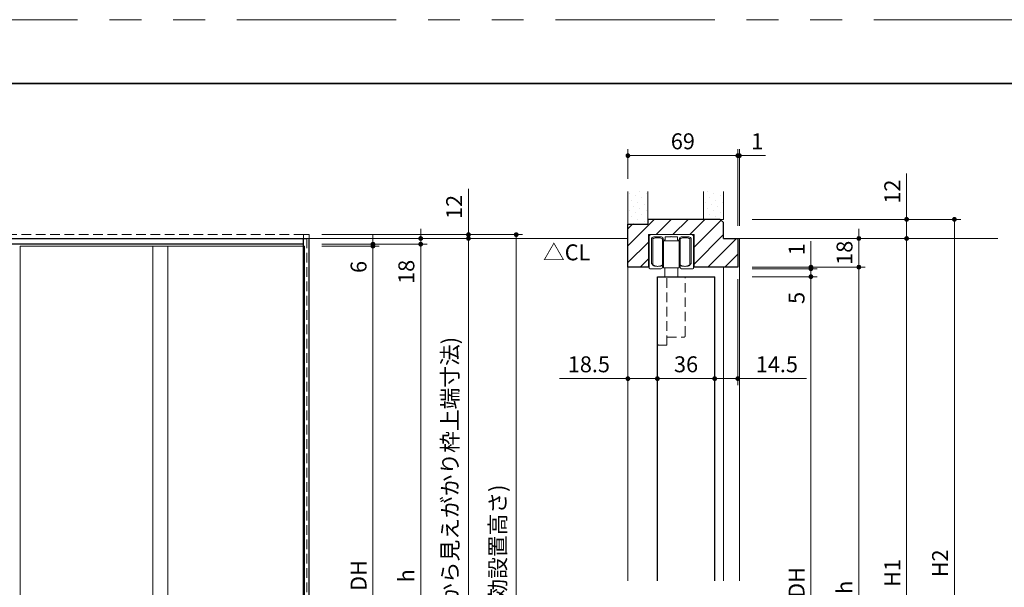
# Model space of a CAD drawing. Extents: x -60839 to -58226, y 2022 to 3236.
# Drawn here: x -60382 to -59763, y 2867 to 3223 of the extents above; entities that cross this region are included whole.
import ezdxf

# ---------------------------------------------------------------- set-up
doc = ezdxf.new("R2010")
doc.units = 0
doc.header["$LTSCALE"] = 80
doc.header["$MEASUREMENT"] = 0
doc.linetypes.add('HIDDEN', pattern=[0.375, 0.25, -0.125])
doc.linetypes.add('PHANTOM', pattern=[2.5, 1.25, -0.25, 0.25, -0.25, 0.25, -0.25])
doc.layers.get('0').update_dxf_attribs({"linetype": 'CONTINUOUS'})
doc.layers.get('DEFPOINTS').update_dxf_attribs({"linetype": 'CONTINUOUS'})
for name, color, linetype, lineweight in [('ハッチング', 6, 'CONTINUOUS', 9), ('図面枠', 7, 'CONTINUOUS', 35), ('寸法線', 3, 'CONTINUOUS', 13), ('点線(水)', 4, 'HIDDEN', 9), ('線(水)', 4, 'CONTINUOUS', 9), ('線(白)', 7, 'CONTINUOUS', 30), ('線(黄)', 2, 'CONTINUOUS', 15)]:
    doc.layers.add(name, color=color, linetype=linetype, lineweight=lineweight)
doc.layers.add('陰線', color=4, linetype='PHANTOM', lineweight=9, plot=False)
doc.styles.add('sanwa1', font='romans.shx', dxfattribs={"height": 10, "bigfont": 'extfont2.shx'})
doc.dimstyles.new('sanwa1', dxfattribs={"dimscale": 0.05, "dimtxt": 10, "dimasz": 45, "dimexe": 20, "dimexo": 20, "dimgap": 30, "dimtad": 1, "dimdsep": 46, "dimtxsty": 'sanwa1', "dimblk1": 'DOT', "dimblk2": 'DOT', "dimsah": 1, "dimcen": 0.15, "dimclrd": 256, "dimclre": 256, "dimclrt": 256, "dimadec": 0, "dimazin": 0, "dimtfac": 1, "dimtix": 1, "dimtmove": 0, "dimatfit": 0, "dimldrblk": 'DOT', "dimfxl": 1, "dimtolj": 1, "dimtzin": 0, "dimlwd": 13, "dimlwe": 13, "dimarcsym": 1})
pattern_1 = [(45, (0, 35), (-1.32582521, 3.97747564), [0, -3.75])]

# ---------------------------------------------------------------- blocks, each defined once
blk = doc.blocks.new('_DOT')
at = {"color": 0, "linetype": 'ByBlock'}
blk.add_line((-0.5, 0), (-1, 0), dxfattribs=at)
at = {"color": 0, "linetype": 'ByBlock', "const_width": 0.5}
blk.add_lwpolyline([(-0.25, 0, 1), (0.25, 0, 1)], format="xyb", close=True, dxfattribs=at)
blk = doc.blocks.new('*D78')
at = {"layer": 'DEFPOINTS', "color": 0, "ltscale": 3, "transparency": 16777216}
for p in [(-60199.83, 3080.7), (-60199.83, 2667.9), (-60159.83, 2667.9)]:
    blk.add_point(p, dxfattribs=at)
at = {"layer": '寸法線', "ltscale": 3, "transparency": 16777216}
for p, q in [((-60191.83, 3080.7), (-60155.83, 3080.7)), ((-60159.83, 3077.7), (-60159.83, 2670.9)), ((-60191.83, 2667.9), (-60155.83, 2667.9))]:
    blk.add_line(p, q, dxfattribs=at)
at = {"layer": '寸法線', "ltscale": 3, "transparency": 16777216, "xscale": 3, "yscale": 3, "zscale": 3}
for p, rotation in [((-60159.83, 3080.7), 90), ((-60159.83, 2667.9), 270)]:
    blk.add_blockref('_DOT', p, dxfattribs=dict(at, rotation=rotation))
at = {"layer": '寸法線', "ltscale": 3, "transparency": 16777216, "insert": (-60168.83, 2873.9), "char_height": 10, "attachment_point": 5, "rotation": 90, "style": 'sanwa1'}
blk.add_mtext('\\A1;DH', dxfattribs=at)
blk = doc.blocks.new('*D79')
at = {"layer": 'DEFPOINTS', "color": 0, "ltscale": 3, "transparency": 16777216}
for p in [(-59929.72, 3067.5), (-59929.72, 2665.5), (-59854.72, 2665.5)]:
    blk.add_point(p, dxfattribs=at)
at = {"layer": '寸法線', "ltscale": 3, "transparency": 16777216}
for p, q in [((-59921.72, 3067.5), (-59850.72, 3067.5)), ((-59854.72, 3064.5), (-59854.72, 2668.5)), ((-59921.72, 2665.5), (-59850.72, 2665.5))]:
    blk.add_line(p, q, dxfattribs=at)
at = {"layer": '寸法線', "ltscale": 3, "transparency": 16777216, "xscale": 3, "yscale": 3, "zscale": 3}
for p, rotation in [((-59854.72, 3067.5), 90), ((-59854.72, 2665.5), 270)]:
    blk.add_blockref('_DOT', p, dxfattribs=dict(at, rotation=rotation))
at = {"layer": '寸法線', "ltscale": 3, "transparency": 16777216, "insert": (-59863.72, 2866.5), "char_height": 10, "attachment_point": 5, "rotation": 90, "style": 'sanwa1'}
blk.add_mtext('\\A1;h', dxfattribs=at)
blk = doc.blocks.new('*D80')
at = {"layer": 'DEFPOINTS', "color": 0, "ltscale": 3, "transparency": 16777216}
for p in [(-59929.72, 3061.5), (-59929.72, 2677.5), (-59884.82, 2677.5)]:
    blk.add_point(p, dxfattribs=at)
at = {"layer": '寸法線', "ltscale": 3, "transparency": 16777216}
for p, q in [((-59921.72, 3061.5), (-59880.82, 3061.5)), ((-59884.82, 3058.5), (-59884.82, 2680.5)), ((-59921.72, 2677.5), (-59880.82, 2677.5))]:
    blk.add_line(p, q, dxfattribs=at)
at = {"layer": '寸法線', "ltscale": 3, "transparency": 16777216, "xscale": 3, "yscale": 3, "zscale": 3}
for p, rotation in [((-59884.82, 3061.5), 90), ((-59884.82, 2677.5), 270)]:
    blk.add_blockref('_DOT', p, dxfattribs=dict(at, rotation=rotation))
at = {"layer": '寸法線', "ltscale": 3, "transparency": 16777216, "insert": (-59893.82, 2869.5), "char_height": 10, "attachment_point": 5, "rotation": 90, "style": 'sanwa1'}
blk.add_mtext('\\A1;{\\C3;DH}', dxfattribs=at)
blk = doc.blocks.new('*D81')
at = {"layer": 'DEFPOINTS', "color": 0, "ltscale": 3, "transparency": 16777216}
for p in [(-59999.72, 3067.5), (-59981.22, 3061.5), (-59981.22, 2997.5)]:
    blk.add_point(p, dxfattribs=at)
at = {"layer": '寸法線', "ltscale": 3, "transparency": 16777216}
for p, q in [((-59999.72, 3059.5), (-59999.72, 2993.5)), ((-59981.22, 3053.5), (-59981.22, 2993.5)), ((-60002.72, 2997.5), (-60042.77, 2997.5)), ((-59981.22, 2997.5), (-59999.72, 2997.5)), ((-59978.22, 2997.5), (-59975.22, 2997.5))]:
    blk.add_line(p, q, dxfattribs=at)
at = {"layer": '寸法線', "ltscale": 3, "transparency": 16777216, "xscale": 3, "yscale": 3, "zscale": 3}
blk.add_blockref('_DOT', (-59999.72, 2997.5), dxfattribs=at)
at = {"layer": '寸法線', "ltscale": 3, "transparency": 16777216, "xscale": 3, "yscale": 3, "zscale": 3, "rotation": 180}
blk.add_blockref('_DOT', (-59981.22, 2997.5), dxfattribs=at)
at = {"layer": '寸法線', "ltscale": 3, "transparency": 16777216, "insert": (-60024.24, 3006.5), "char_height": 10, "attachment_point": 5, "style": 'sanwa1'}
blk.add_mtext('\\A1;18.5', dxfattribs=at)
blk = doc.blocks.new('*D82')
at = {"layer": 'DEFPOINTS', "color": 0, "ltscale": 3, "transparency": 16777216}
for p in [(-59981.22, 3061.5), (-59945.22, 3061.5), (-59945.22, 2997.5)]:
    blk.add_point(p, dxfattribs=at)
at = {"layer": '寸法線', "ltscale": 3, "transparency": 16777216}
for p, q in [((-59981.22, 3053.5), (-59981.22, 2993.5)), ((-59945.22, 3053.5), (-59945.22, 2993.5)), ((-59978.22, 2997.5), (-59948.22, 2997.5))]:
    blk.add_line(p, q, dxfattribs=at)
at = {"layer": '寸法線', "ltscale": 3, "transparency": 16777216, "xscale": 3, "yscale": 3, "zscale": 3, "rotation": 180}
blk.add_blockref('_DOT', (-59981.22, 2997.5), dxfattribs=at)
at = {"layer": '寸法線', "ltscale": 3, "transparency": 16777216, "xscale": 3, "yscale": 3, "zscale": 3}
blk.add_blockref('_DOT', (-59945.22, 2997.5), dxfattribs=at)
at = {"layer": '寸法線', "ltscale": 3, "transparency": 16777216, "insert": (-59963.22, 3006.5), "char_height": 10, "attachment_point": 5, "style": 'sanwa1'}
blk.add_mtext('\\A1;36', dxfattribs=at)
blk = doc.blocks.new('*D83')
at = {"layer": 'DEFPOINTS', "color": 0, "ltscale": 3, "transparency": 16777216}
for p in [(-59930.72, 3068), (-59945.22, 3061.5), (-59930.72, 2997.5)]:
    blk.add_point(p, dxfattribs=at)
at = {"layer": '寸法線', "ltscale": 3, "transparency": 16777216}
for p, q in [((-59930.72, 3060), (-59930.72, 2993.5)), ((-59945.22, 3053.5), (-59945.22, 2993.5)), ((-59948.22, 2997.5), (-59951.22, 2997.5)), ((-59945.22, 2997.5), (-59930.72, 2997.5)), ((-59927.72, 2997.5), (-59887.67, 2997.5))]:
    blk.add_line(p, q, dxfattribs=at)
at = {"layer": '寸法線', "ltscale": 3, "transparency": 16777216, "xscale": 3, "yscale": 3, "zscale": 3}
blk.add_blockref('_DOT', (-59945.22, 2997.5), dxfattribs=at)
at = {"layer": '寸法線', "ltscale": 3, "transparency": 16777216, "xscale": 3, "yscale": 3, "zscale": 3, "rotation": 180}
blk.add_blockref('_DOT', (-59930.72, 2997.5), dxfattribs=at)
at = {"layer": '寸法線', "ltscale": 3, "transparency": 16777216, "insert": (-59906.2, 3006.5), "char_height": 10, "attachment_point": 5, "style": 'sanwa1'}
blk.add_mtext('\\A1;14.5', dxfattribs=at)
blk = doc.blocks.new('*D86')
at = {"layer": 'DEFPOINTS', "color": 0, "ltscale": 3, "transparency": 16777216}
for p in [(-60199.83, 3081.9), (-60199.03, 2665.5), (-60129.83, 2665.5)]:
    blk.add_point(p, dxfattribs=at)
at = {"layer": '寸法線', "ltscale": 3, "transparency": 16777216}
for p, q in [((-60191.83, 3081.9), (-60125.83, 3081.9)), ((-60129.83, 3078.9), (-60129.83, 2668.5)), ((-60191.03, 2665.5), (-60125.83, 2665.5))]:
    blk.add_line(p, q, dxfattribs=at)
at = {"layer": '寸法線', "ltscale": 3, "transparency": 16777216, "xscale": 3, "yscale": 3, "zscale": 3}
for p, rotation in [((-60129.83, 3081.9), 90), ((-60129.83, 2665.5), 270)]:
    blk.add_blockref('_DOT', p, dxfattribs=dict(at, rotation=rotation))
at = {"layer": '寸法線', "ltscale": 3, "transparency": 16777216, "insert": (-60138.83, 2873.7), "char_height": 10, "attachment_point": 5, "rotation": 90, "style": 'sanwa1'}
blk.add_mtext('\\A1;{\\C3;h}', dxfattribs=at)
blk = doc.blocks.new('*D87')
at = {"layer": 'DEFPOINTS', "color": 0, "ltscale": 3, "transparency": 16777216}
for p in [(-60199.83, 3081.9), (-60199.83, 3080.7), (-60159.83, 3081.9)]:
    blk.add_point(p, dxfattribs=at)
at = {"layer": '寸法線', "ltscale": 3, "transparency": 16777216}
for p, q in [((-60159.83, 3084.9), (-60159.83, 3087.9)), ((-60191.83, 3081.9), (-60155.83, 3081.9)), ((-60191.83, 3080.7), (-60155.83, 3080.7)), ((-60159.83, 3081.9), (-60159.83, 3080.7)), ((-60159.83, 3077.7), (-60159.83, 3060.51))]:
    blk.add_line(p, q, dxfattribs=at)
at = {"layer": '寸法線', "ltscale": 3, "transparency": 16777216, "xscale": 3, "yscale": 3, "zscale": 3}
for p, rotation in [((-60159.83, 3081.9), 270), ((-60159.83, 3080.7), 90)]:
    blk.add_blockref('_DOT', p, dxfattribs=dict(at, rotation=rotation))
at = {"layer": '寸法線', "ltscale": 3, "transparency": 16777216, "insert": (-60168.83, 3067.6), "char_height": 10, "attachment_point": 5, "rotation": 90, "style": 'sanwa1'}
blk.add_mtext('\\A1;6', dxfattribs=at)
blk = doc.blocks.new('*D89')
at = {"layer": 'DEFPOINTS', "color": 0, "ltscale": 3, "transparency": 16777216}
for p in [(-59929.72, 3067.5), (-59929.72, 3066.5), (-59884.82, 3066.5)]:
    blk.add_point(p, dxfattribs=at)
at = {"layer": '寸法線', "ltscale": 3, "transparency": 16777216}
for p, q in [((-59884.82, 3070.5), (-59884.82, 3083.88)), ((-59921.72, 3067.5), (-59880.82, 3067.5)), ((-59921.72, 3066.5), (-59880.82, 3066.5)), ((-59884.82, 3066.5), (-59884.82, 3067.5)), ((-59884.82, 3063.5), (-59884.82, 3060.5))]:
    blk.add_line(p, q, dxfattribs=at)
at = {"layer": '寸法線', "ltscale": 3, "transparency": 16777216, "xscale": 3, "yscale": 3, "zscale": 3}
for p, rotation in [((-59884.82, 3067.5), 270), ((-59884.82, 3066.5), 90)]:
    blk.add_blockref('_DOT', p, dxfattribs=dict(at, rotation=rotation))
at = {"layer": '寸法線', "ltscale": 3, "transparency": 16777216, "insert": (-59893.82, 3078.69), "char_height": 10, "attachment_point": 5, "rotation": 90, "style": 'sanwa1'}
blk.add_mtext('\\A1;1', dxfattribs=at)
blk = doc.blocks.new('*D90')
at = {"layer": 'DEFPOINTS', "color": 0, "ltscale": 3, "transparency": 16777216}
for p in [(-59929.72, 3066.5), (-59929.72, 3061.5), (-59884.82, 3061.5)]:
    blk.add_point(p, dxfattribs=at)
at = {"layer": '寸法線', "ltscale": 3, "transparency": 16777216}
for p, q in [((-59921.72, 3066.5), (-59880.82, 3066.5)), ((-59884.82, 3069.5), (-59884.82, 3072.5)), ((-59884.82, 3066.5), (-59884.82, 3061.5)), ((-59921.72, 3061.5), (-59880.82, 3061.5)), ((-59884.82, 3058.5), (-59884.82, 3040.83))]:
    blk.add_line(p, q, dxfattribs=at)
at = {"layer": '寸法線', "ltscale": 3, "transparency": 16777216, "xscale": 3, "yscale": 3, "zscale": 3}
for p, rotation in [((-59884.82, 3066.5), 270), ((-59884.82, 3061.5), 90)]:
    blk.add_blockref('_DOT', p, dxfattribs=dict(at, rotation=rotation))
at = {"layer": '寸法線', "ltscale": 3, "transparency": 16777216, "insert": (-59893.82, 3048.17), "char_height": 10, "attachment_point": 5, "rotation": 90, "style": 'sanwa1'}
blk.add_mtext('\\A1;5', dxfattribs=at)
blk = doc.blocks.new('*D101')
at = {"layer": 'DEFPOINTS', "color": 0, "ltscale": 3, "transparency": 16777216}
for p in [(-60199.83, 3085.5), (-60129.83, 3085.5), (-60199.83, 3081.9)]:
    blk.add_point(p, dxfattribs=at)
at = {"layer": '寸法線', "ltscale": 3, "transparency": 16777216}
for p, q in [((-60129.83, 3088.5), (-60129.83, 3091.5)), ((-60191.83, 3085.5), (-60125.83, 3085.5)), ((-60129.83, 3085.5), (-60129.83, 3081.9)), ((-60191.83, 3081.9), (-60125.83, 3081.9)), ((-60129.83, 3078.9), (-60129.83, 3053.14))]:
    blk.add_line(p, q, dxfattribs=at)
at = {"layer": '寸法線', "ltscale": 3, "transparency": 16777216, "xscale": 3, "yscale": 3, "zscale": 3}
for p, rotation in [((-60129.83, 3085.5), 270), ((-60129.83, 3081.9), 90)]:
    blk.add_blockref('_DOT', p, dxfattribs=dict(at, rotation=rotation))
at = {"layer": '寸法線', "ltscale": 3, "transparency": 16777216, "insert": (-60138.83, 3064.52), "char_height": 10, "attachment_point": 5, "rotation": 90, "style": 'sanwa1'}
blk.add_mtext('\\A1;18', dxfattribs=at)
blk = doc.blocks.new('*D102')
at = {"layer": 'DEFPOINTS', "color": 0, "ltscale": 3, "transparency": 16777216}
for p in [(-59929.72, 3085.5), (-59929.72, 3067.5), (-59854.72, 3067.5)]:
    blk.add_point(p, dxfattribs=at)
at = {"layer": '寸法線', "ltscale": 3, "transparency": 16777216}
for p, q in [((-59854.72, 3088.5), (-59854.72, 3091.5)), ((-59921.72, 3085.5), (-59850.72, 3085.5)), ((-59854.72, 3085.5), (-59854.72, 3067.5)), ((-59921.72, 3067.5), (-59850.72, 3067.5)), ((-59854.72, 3064.5), (-59854.72, 3061.5))]:
    blk.add_line(p, q, dxfattribs=at)
at = {"layer": '寸法線', "ltscale": 3, "transparency": 16777216, "xscale": 3, "yscale": 3, "zscale": 3}
for p, rotation in [((-59854.72, 3085.5), 270), ((-59854.72, 3067.5), 90)]:
    blk.add_blockref('_DOT', p, dxfattribs=dict(at, rotation=rotation))
at = {"layer": '寸法線', "ltscale": 3, "transparency": 16777216, "insert": (-59863.72, 3076.5), "char_height": 10, "attachment_point": 5, "rotation": 90, "style": 'sanwa1'}
blk.add_mtext('\\A1;18', dxfattribs=at)
blk = doc.blocks.new('*D103')
at = {"layer": 'DEFPOINTS', "color": 0, "ltscale": 3, "transparency": 16777216}
for p in [(-59999.72, 3137.5), (-59999.72, 3114.9), (-59930.72, 3085.5)]:
    blk.add_point(p, dxfattribs=at)
at = {"layer": '寸法線', "ltscale": 3, "transparency": 16777216}
for p, q in [((-59999.72, 3122.9), (-59999.72, 3141.5)), ((-59930.72, 3093.5), (-59930.72, 3141.5)), ((-59933.72, 3137.5), (-59996.72, 3137.5))]:
    blk.add_line(p, q, dxfattribs=at)
at = {"layer": '寸法線', "ltscale": 3, "transparency": 16777216, "xscale": 3, "yscale": 3, "zscale": 3, "rotation": 180}
blk.add_blockref('_DOT', (-59999.72, 3137.5), dxfattribs=at)
at = {"layer": '寸法線', "ltscale": 3, "transparency": 16777216, "xscale": 3, "yscale": 3, "zscale": 3}
blk.add_blockref('_DOT', (-59930.72, 3137.5), dxfattribs=at)
at = {"layer": '寸法線', "ltscale": 3, "transparency": 16777216, "insert": (-59965.22, 3146.5), "char_height": 10, "attachment_point": 5, "style": 'sanwa1'}
blk.add_mtext('\\A1;69', dxfattribs=at)
blk = doc.blocks.new('*D104')
at = {"layer": 'DEFPOINTS', "color": 0, "ltscale": 3, "transparency": 16777216}
for p in [(-59930.72, 3137.5), (-59930.72, 3085.5), (-59929.72, 3085.5)]:
    blk.add_point(p, dxfattribs=at)
at = {"layer": '寸法線', "ltscale": 3, "transparency": 16777216}
for p, q in [((-59930.72, 3093.5), (-59930.72, 3141.5)), ((-59929.72, 3093.5), (-59929.72, 3141.5)), ((-59933.72, 3137.5), (-59936.72, 3137.5)), ((-59930.72, 3137.5), (-59929.72, 3137.5)), ((-59926.72, 3137.5), (-59913.34, 3137.5))]:
    blk.add_line(p, q, dxfattribs=at)
at = {"layer": '寸法線', "ltscale": 3, "transparency": 16777216, "xscale": 3, "yscale": 3, "zscale": 3}
blk.add_blockref('_DOT', (-59930.72, 3137.5), dxfattribs=at)
at = {"layer": '寸法線', "ltscale": 3, "transparency": 16777216, "xscale": 3, "yscale": 3, "zscale": 3, "rotation": 180}
blk.add_blockref('_DOT', (-59929.72, 3137.5), dxfattribs=at)
at = {"layer": '寸法線', "ltscale": 3, "transparency": 16777216, "insert": (-59918.53, 3146.5), "char_height": 10, "attachment_point": 5, "style": 'sanwa1'}
blk.add_mtext('\\A1;1', dxfattribs=at)
blk = doc.blocks.new('*D109')
at = {"layer": 'DEFPOINTS', "color": 0, "ltscale": 3, "transparency": 16777216}
for p in [(-60199.83, 3085.5), (-60199.03, 2665.5), (-60099.83, 2665.5)]:
    blk.add_point(p, dxfattribs=at)
at = {"layer": '寸法線', "ltscale": 3, "transparency": 16777216}
for p, q in [((-60191.83, 3085.5), (-60095.83, 3085.5)), ((-60099.83, 3082.5), (-60099.83, 2668.5)), ((-60191.03, 2665.5), (-60095.83, 2665.5))]:
    blk.add_line(p, q, dxfattribs=at)
at = {"layer": '寸法線', "ltscale": 3, "transparency": 16777216, "xscale": 3, "yscale": 3, "zscale": 3}
for p, rotation in [((-60099.83, 3085.5), 90), ((-60099.83, 2665.5), 270)]:
    blk.add_blockref('_DOT', p, dxfattribs=dict(at, rotation=rotation))
at = {"layer": '寸法線', "ltscale": 3, "transparency": 16777216, "insert": (-60111.44, 2875.5), "char_height": 10, "attachment_point": 5, "rotation": 90, "style": 'sanwa1'}
blk.add_mtext('\\A1;H1(FL(フロアライン)から見えがかり枠上端寸法)', dxfattribs=at)
blk = doc.blocks.new('*D110')
at = {"layer": 'DEFPOINTS', "color": 0, "ltscale": 3, "transparency": 16777216}
for p in [(-60199.83, 3087.9), (-60199.83, 3085.5), (-60099.83, 3087.9)]:
    blk.add_point(p, dxfattribs=at)
at = {"layer": '寸法線', "ltscale": 3, "transparency": 16777216}
for p, q in [((-60099.83, 3090.9), (-60099.83, 3116.66)), ((-60191.83, 3087.9), (-60095.83, 3087.9)), ((-60191.83, 3085.5), (-60095.83, 3085.5)), ((-60099.83, 3085.5), (-60099.83, 3087.9)), ((-60099.83, 3082.5), (-60099.83, 3079.5))]:
    blk.add_line(p, q, dxfattribs=at)
at = {"layer": '寸法線', "ltscale": 3, "transparency": 16777216, "xscale": 3, "yscale": 3, "zscale": 3}
for p, rotation in [((-60099.83, 3087.9), 270), ((-60099.83, 3085.5), 90)]:
    blk.add_blockref('_DOT', p, dxfattribs=dict(at, rotation=rotation))
at = {"layer": '寸法線', "ltscale": 3, "transparency": 16777216, "insert": (-60108.83, 3105.28), "char_height": 10, "attachment_point": 5, "rotation": 90, "style": 'sanwa1'}
blk.add_mtext('\\A1;12', dxfattribs=at)
blk = doc.blocks.new('*D111')
at = {"layer": 'DEFPOINTS', "color": 0, "ltscale": 3, "transparency": 16777216}
for p in [(-60199.83, 3087.9), (-60199.83, 2665.5), (-60069.83, 2665.5)]:
    blk.add_point(p, dxfattribs=at)
at = {"layer": '寸法線', "ltscale": 3, "transparency": 16777216}
for p, q in [((-60191.83, 3087.9), (-60065.83, 3087.9)), ((-60069.83, 3084.9), (-60069.83, 2668.5)), ((-60191.83, 2665.5), (-60065.83, 2665.5))]:
    blk.add_line(p, q, dxfattribs=at)
at = {"layer": '寸法線', "ltscale": 3, "transparency": 16777216, "xscale": 3, "yscale": 3, "zscale": 3}
for p, rotation in [((-60069.83, 3087.9), 90), ((-60069.83, 2665.5), 270)]:
    blk.add_blockref('_DOT', p, dxfattribs=dict(at, rotation=rotation))
at = {"layer": '寸法線', "ltscale": 3, "transparency": 16777216, "insert": (-60081.44, 2876.7), "char_height": 10, "attachment_point": 5, "rotation": 90, "style": 'sanwa1'}
blk.add_mtext('\\A1;H2(有効設置高さ)', dxfattribs=at)
blk = doc.blocks.new('*D112')
at = {"layer": 'DEFPOINTS', "color": 0, "ltscale": 3, "transparency": 16777216}
for p in [(-59929.72, 3085.5), (-59929.72, 2665.5), (-59824.72, 2665.5)]:
    blk.add_point(p, dxfattribs=at)
at = {"layer": '寸法線', "ltscale": 3, "transparency": 16777216}
for p, q in [((-59921.72, 3085.5), (-59820.72, 3085.5)), ((-59824.72, 3082.5), (-59824.72, 2668.5)), ((-59921.72, 2665.5), (-59820.72, 2665.5))]:
    blk.add_line(p, q, dxfattribs=at)
at = {"layer": '寸法線', "ltscale": 3, "transparency": 16777216, "xscale": 3, "yscale": 3, "zscale": 3}
for p, rotation in [((-59824.72, 3085.5), 90), ((-59824.72, 2665.5), 270)]:
    blk.add_blockref('_DOT', p, dxfattribs=dict(at, rotation=rotation))
at = {"layer": '寸法線', "ltscale": 3, "transparency": 16777216, "insert": (-59833.72, 2875.5), "char_height": 10, "attachment_point": 5, "rotation": 90, "style": 'sanwa1'}
blk.add_mtext('\\A1;H1', dxfattribs=at)
blk = doc.blocks.new('*D113')
at = {"layer": 'DEFPOINTS', "color": 0, "ltscale": 3, "transparency": 16777216}
for p in [(-59929.72, 3097.5), (-59929.72, 3085.5), (-59824.72, 3085.5)]:
    blk.add_point(p, dxfattribs=at)
at = {"layer": '寸法線', "ltscale": 3, "transparency": 16777216}
for p, q in [((-59824.72, 3100.5), (-59824.72, 3126.26)), ((-59921.72, 3097.5), (-59820.72, 3097.5)), ((-59824.72, 3085.5), (-59824.72, 3097.5)), ((-59921.72, 3085.5), (-59820.72, 3085.5)), ((-59824.72, 3082.5), (-59824.72, 3079.5))]:
    blk.add_line(p, q, dxfattribs=at)
at = {"layer": '寸法線', "ltscale": 3, "transparency": 16777216, "xscale": 3, "yscale": 3, "zscale": 3}
for p, rotation in [((-59824.72, 3097.5), 270), ((-59824.72, 3085.5), 90)]:
    blk.add_blockref('_DOT', p, dxfattribs=dict(at, rotation=rotation))
at = {"layer": '寸法線', "ltscale": 3, "transparency": 16777216, "insert": (-59833.72, 3114.88), "char_height": 10, "attachment_point": 5, "rotation": 90, "style": 'sanwa1'}
blk.add_mtext('\\A1;12', dxfattribs=at)
blk = doc.blocks.new('*D114')
at = {"layer": 'DEFPOINTS', "color": 0, "ltscale": 3, "transparency": 16777216}
for p in [(-59929.72, 3097.5), (-59794.72, 3097.5), (-59929.72, 2665.5)]:
    blk.add_point(p, dxfattribs=at)
at = {"layer": '寸法線', "ltscale": 3, "transparency": 16777216}
for p, q in [((-59921.72, 3097.5), (-59790.72, 3097.5)), ((-59794.72, 2668.5), (-59794.72, 3094.5)), ((-59921.72, 2665.5), (-59790.72, 2665.5))]:
    blk.add_line(p, q, dxfattribs=at)
at = {"layer": '寸法線', "ltscale": 3, "transparency": 16777216, "xscale": 3, "yscale": 3, "zscale": 3}
for p, rotation in [((-59794.72, 3097.5), 90), ((-59794.72, 2665.5), 270)]:
    blk.add_blockref('_DOT', p, dxfattribs=dict(at, rotation=rotation))
at = {"layer": '寸法線', "ltscale": 3, "transparency": 16777216, "insert": (-59803.72, 2881.5), "char_height": 10, "attachment_point": 5, "rotation": 90, "style": 'sanwa1'}
blk.add_mtext('\\A1;H2', dxfattribs=at)

msp = doc.modelspace()

# ---------------------------------------------------------------- hatches: boundary and pattern name
at = {"layer": 'ハッチング'}
h = msp.add_hatch(dxfattribs=at)
h.set_pattern_fill('DOTS', color=256, scale=60, angle=45, style=0)
h.set_pattern_definition(pattern_1)
h.paths.add_polyline_path([(-59987.2201, 3114.9), (-59999.7201, 3114.9), (-59999.7201, 3094.5), (-59987.2201, 3094.5), (-59987.2201, 3097.5)])
h = msp.add_hatch(dxfattribs=at)
h.set_pattern_fill('DOTS', color=256, scale=60, angle=45, style=0)
h.set_pattern_definition(pattern_1)
h.paths.add_polyline_path([(-59939.7201, 3114.9), (-59952.2201, 3114.9), (-59952.2201, 3097.5), (-59941.7201, 3097.5), (-59939.7201, 3097.5)])
h = msp.add_hatch(dxfattribs=at)
h.set_pattern_fill('LINE', color=256, scale=60, angle=45, style=0)
h.set_pattern_definition([(45, (0, 35), (-5.3033009, 5.3033009), [])])
h.paths.add_polyline_path([(-59999.7201, 3068, 0.41421356), (-59999.2201, 3067.5), (-59986.7701, 3067.5), (-59986.7701, 3088), (-59958.1701, 3088), (-59958.1701, 3067.5), (-59931.2201, 3067.5, 0.41421356), (-59930.7201, 3068), (-59930.7201, 3085, 0.41421356), (-59931.2201, 3085.5), (-59939.7201, 3085.5), (-59939.7201, 3095.5), (-59941.7201, 3097.5), (-59987.2201, 3097.5), (-59987.2201, 3094.5), (-59999.2201, 3094.5, 0.41421356), (-59999.7201, 3094)])

# ---------------------------------------------------------------- linework, layer by layer
at = {"layer": '図面枠'}
msp.add_line((-59185.2415, 3182.8457), (-60785.2415, 3182.8457), dxfattribs=at)
at = {"layer": '寸法線', "ltscale": 3}
for p, q in [((-59958.1701, 3088), (-59986.7701, 3088)), ((-59986.7701, 3088), (-59986.7701, 3067.5)), ((-59958.1701, 3067.5), (-59958.1701, 3088)), ((-60381.4252, 2667.9), (-60381.4252, 3080.7)), ((-60298.0252, 2667.9), (-60298.0252, 3080.7)), ((-60288.6252, 3080.7), (-60288.6252, 2667.9))]:
    msp.add_line(p, q, dxfattribs=at)
at = {"layer": '点線(水)', "ltscale": 0.3}
for p, q in [((-60203.4252, 3087.9), (-60738.8252, 3087.9)), ((-60203.4252, 3085.5), (-60203.4252, 3087.9)), ((-60203.4252, 3087.9), (-60199.8252, 3087.9)), ((-60201.2252, 3085.5), (-60201.2252, 2663.1)), ((-60199.8252, 3085.5), (-60199.8252, 3087.9)), ((-59981.2201, 3061.5), (-59963.7201, 3061.5)), ((-59981.2201, 3061.5), (-59981.2201, 3019.5)), ((-59975.2201, 3018.5), (-59975.2201, 3061.5)), ((-59963.7201, 3024.5), (-59963.7201, 3061.5)), ((-59975.2201, 3023.5), (-59964.7201, 3023.5)), ((-59980.2201, 3018.5), (-59975.2201, 3018.5))]:
    msp.add_line(p, q, dxfattribs=at)
for centre, start, end in [((-59964.7201, 3024.5), 270, 0), ((-59980.2201, 3019.5), 180, 270)]:
    msp.add_arc(centre, 1, start, end, dxfattribs=at)
at = {"layer": '線(水)', "ltscale": 3}
for p, q in [((-59986.4701, 3086.5), (-59986.4701, 3067)), ((-59959.9701, 3088), (-59984.9701, 3088)), ((-59984.0245, 3085.2563), (-59984.0701, 3085.1)), ((-59984.0701, 3085.1), (-59984.0701, 3085.1)), ((-59984.0701, 3085.1), (-59984.0701, 3068.9)), ((-59983.8891, 3085.4078), (-59984.0245, 3085.2563)), ((-59983.6681, 3085.55), (-59983.8891, 3085.4078)), ((-59983.3682, 3085.6785), (-59983.6681, 3085.55)), ((-59978.5701, 3086.5), (-59983.4701, 3086.5)), ((-59982.9984, 3085.7895), (-59983.3682, 3085.6785)), ((-59982.5701, 3085.8794), (-59982.9984, 3085.7895)), ((-59982.0961, 3085.9457), (-59982.5701, 3085.8794)), ((-59981.591, 3085.9864), (-59982.0961, 3085.9457)), ((-59981.0701, 3086), (-59981.591, 3085.9864)), ((-59980.5491, 3085.9864), (-59981.0701, 3086)), ((-59980.044, 3085.9457), (-59980.5491, 3085.9864)), ((-59979.5701, 3085.8794), (-59980.044, 3085.9457)), ((-59979.1417, 3085.7895), (-59979.5701, 3085.8794)), ((-59978.7719, 3085.6785), (-59979.1417, 3085.7895)), ((-59978.472, 3085.55), (-59978.7719, 3085.6785)), ((-59978.251, 3085.4078), (-59978.472, 3085.55)), ((-59978.1156, 3085.2563), (-59978.251, 3085.4078)), ((-59978.0701, 3085.1), (-59978.1156, 3085.2563)), ((-59978.0701, 3085.1), (-59978.0701, 3085.1)), ((-59978.0701, 3085.1), (-59978.0701, 3068.9)), ((-59977.5701, 3085.5), (-59977.5701, 3084.8)), ((-59976.3701, 3084.8), (-59976.3701, 3086.2)), ((-59972.7701, 3086.5), (-59976.0701, 3086.5)), ((-59972.4701, 3086.8), (-59972.7701, 3086.5)), ((-59972.1701, 3086.5), (-59972.4701, 3086.8)), ((-59968.8701, 3086.5), (-59972.1701, 3086.5)), ((-59968.5701, 3086.2), (-59968.5701, 3084.8)), ((-59967.3701, 3084.8), (-59967.3701, 3085.5)), ((-59966.8245, 3085.2563), (-59966.8701, 3085.1)), ((-59966.8701, 3085.1), (-59966.8701, 3085.1)), ((-59966.8701, 3085.1), (-59966.8701, 3068.9)), ((-59966.6891, 3085.4078), (-59966.8245, 3085.2563)), ((-59966.4681, 3085.55), (-59966.6891, 3085.4078)), ((-59966.1682, 3085.6785), (-59966.4681, 3085.55)), ((-59961.4701, 3086.5), (-59966.3701, 3086.5)), ((-59965.7984, 3085.7895), (-59966.1682, 3085.6785)), ((-59965.3701, 3085.8794), (-59965.7984, 3085.7895)), ((-59964.8961, 3085.9457), (-59965.3701, 3085.8794)), ((-59964.391, 3085.9864), (-59964.8961, 3085.9457)), ((-59963.8701, 3086), (-59964.391, 3085.9864)), ((-59963.3491, 3085.9864), (-59963.8701, 3086)), ((-59962.844, 3085.9457), (-59963.3491, 3085.9864)), ((-59962.3701, 3085.8794), (-59962.844, 3085.9457)), ((-59961.9417, 3085.7895), (-59962.3701, 3085.8794)), ((-59961.5719, 3085.6785), (-59961.9417, 3085.7895)), ((-59961.272, 3085.55), (-59961.5719, 3085.6785)), ((-59961.051, 3085.4078), (-59961.272, 3085.55)), ((-59960.9156, 3085.2563), (-59961.051, 3085.4078)), ((-59960.8701, 3085.1), (-59960.9156, 3085.2563)), ((-59960.8701, 3085.1), (-59960.8701, 3085.1)), ((-59960.8701, 3085.1), (-59960.8701, 3068.9)), ((-59958.4701, 3067), (-59958.4701, 3086.5)), ((-59931.2201, 3085.5), (-59929.7201, 3085.5)), ((-59929.7201, 3085.5), (-59929.7201, 2870.5)), ((-60202.8252, 3080.7), (-60381.4252, 3080.7)), ((-60202.8252, 3080.7), (-60202.8252, 2667.9)), ((-59984.9701, 3069.9784), (-59984.9701, 3085)), ((-59978.0701, 3082), (-59977.4701, 3082)), ((-59967.4701, 3084), (-59977.4701, 3084)), ((-59977.4701, 3084), (-59977.4701, 3067)), ((-59976.6701, 3084.5), (-59977.2701, 3084.5)), ((-59967.6701, 3084.5), (-59968.2701, 3084.5)), ((-59967.4701, 3084), (-59967.4701, 3067)), ((-59966.8701, 3082), (-59967.4701, 3082)), ((-59959.9701, 3085), (-59959.9701, 3069.9784)), ((-59999.7201, 3068), (-59999.7201, 2870.5)), ((-59978.9701, 3066.5), (-59985.9701, 3066.5)), ((-59984.0701, 3068.9), (-59984.0701, 3068.9)), ((-59984.0701, 3068.9), (-59984.0245, 3068.7437)), ((-59984.0245, 3068.7437), (-59983.8891, 3068.5922)), ((-59983.8891, 3068.5922), (-59983.6681, 3068.45)), ((-59983.6681, 3068.45), (-59983.3682, 3068.3215)), ((-59983.3682, 3068.3215), (-59982.9984, 3068.2106)), ((-59982.9984, 3068.2106), (-59982.5701, 3068.1206)), ((-59982.5701, 3068.1206), (-59982.0961, 3068.0543)), ((-59982.0961, 3068.0543), (-59981.591, 3068.0137)), ((-59981.591, 3068.0137), (-59981.0701, 3068)), ((-59981.0701, 3068), (-59980.5491, 3068.0137)), ((-59980.5491, 3068.0137), (-59980.044, 3068.0543)), ((-59980.044, 3068.0543), (-59979.5701, 3068.1206)), ((-59979.5701, 3068.1206), (-59979.1417, 3068.2106)), ((-59979.1417, 3068.2106), (-59978.7719, 3068.3215)), ((-59978.7719, 3068.3215), (-59978.472, 3068.45)), ((-59978.472, 3068.45), (-59978.251, 3068.5922)), ((-59978.251, 3068.5922), (-59978.1156, 3068.7437)), ((-59978.1156, 3068.7437), (-59978.0701, 3068.9)), ((-59978.0701, 3072), (-59977.4701, 3072)), ((-59978.0701, 3068.9), (-59978.0701, 3068.9)), ((-59977.9701, 3068.5), (-59977.9701, 3067.5)), ((-59967.4701, 3067), (-59977.4701, 3067)), ((-59976.4701, 3067), (-59976.4701, 3061.5)), ((-59968.4701, 3067), (-59968.4701, 3061.5)), ((-59966.8701, 3072), (-59967.4701, 3072)), ((-59966.9701, 3067.5), (-59966.9701, 3068.5)), ((-59966.8701, 3068.9), (-59966.8701, 3068.9)), ((-59966.8701, 3068.9), (-59966.8245, 3068.7437)), ((-59966.8245, 3068.7437), (-59966.6891, 3068.5922)), ((-59966.6891, 3068.5922), (-59966.4681, 3068.45)), ((-59966.4681, 3068.45), (-59966.1682, 3068.3215)), ((-59966.1682, 3068.3215), (-59965.7984, 3068.2106)), ((-59958.9701, 3066.5), (-59965.9701, 3066.5)), ((-59965.7984, 3068.2106), (-59965.3701, 3068.1206)), ((-59965.3701, 3068.1206), (-59964.8961, 3068.0543)), ((-59964.8961, 3068.0543), (-59964.391, 3068.0137)), ((-59964.391, 3068.0137), (-59963.8701, 3068)), ((-59963.8701, 3068), (-59963.3491, 3068.0137)), ((-59963.3491, 3068.0137), (-59962.844, 3068.0543)), ((-59962.844, 3068.0543), (-59962.3701, 3068.1206)), ((-59962.3701, 3068.1206), (-59961.9417, 3068.2106)), ((-59961.9417, 3068.2106), (-59961.5719, 3068.3215)), ((-59961.5719, 3068.3215), (-59961.272, 3068.45)), ((-59961.272, 3068.45), (-59961.051, 3068.5922)), ((-59961.051, 3068.5922), (-59960.9156, 3068.7437)), ((-59960.9156, 3068.7437), (-59960.8701, 3068.9)), ((-59960.8701, 3068.9), (-59960.8701, 3068.9)), ((-59939.7201, 3067.5), (-59939.7201, 2870.5))]:
    msp.add_line(p, q, dxfattribs=at)
for centre, radius, start, end in [((-59984.9701, 3086.5), 1.5, 90, 180), ((-59983.4701, 3085), 1.5, 90, 180), ((-59978.5701, 3085.5), 1, 0, 90), ((-59976.0701, 3086.2), 0.3, 90, 180), ((-59968.8701, 3086.2), 0.3, 0, 90), ((-59966.3701, 3085.5), 1, 90, 180), ((-59961.4701, 3085), 1.5, 0, 90), ((-59959.9701, 3086.5), 1.5, 0, 90), ((-59977.2701, 3084.8), 0.3, 180, 270), ((-59976.6701, 3084.8), 0.3, 270, 0), ((-59968.2701, 3084.8), 0.3, 180, 270), ((-59967.6701, 3084.8), 0.3, 270, 0), ((-59985.9701, 3067), 0.5, 180, 270), ((-59984.6701, 3069.9784), 0.3, 180, 220.010958), ((-59981.0701, 3073), 5, 220.008043, 301.890597), ((-59978.9701, 3067.5), 1, 270, 0), ((-59978.2701, 3068.5), 0.3, 0, 121.894035), ((-59966.6701, 3068.5), 0.3, 58.105965, 180), ((-59965.9701, 3067.5), 1, 180, 270), ((-59963.8701, 3073), 5, 238.109403, 319.991957), ((-59960.2701, 3069.9784), 0.3, 319.989042, 0), ((-59958.9701, 3067), 0.5, 270, 0)]:
    msp.add_arc(centre, radius, start, end, dxfattribs=at)
at = {"layer": '線(白)', "ltscale": 3}
for p, q in [((-59941.7201, 3097.5), (-59987.2201, 3097.5)), ((-59987.2201, 3097.5), (-59987.2201, 3094.5)), ((-59941.7201, 3097.5), (-59939.7201, 3095.5)), ((-59999.7201, 3067.5), (-59999.7201, 3094.5)), ((-59999.7201, 3094.5), (-59987.2201, 3094.5)), ((-59999.2201, 3094.5), (-59987.2201, 3094.5)), ((-59939.7201, 3085.5), (-59939.7201, 3095.5)), ((-60203.4252, 2665.5), (-60203.4252, 3085.5)), ((-60199.8252, 2665.5), (-60199.8252, 3085.5)), ((-59939.7201, 3085.5), (-59930.7201, 3085.5)), ((-59930.7201, 3085.5), (-59930.7201, 3067.5)), ((-60203.4252, 3081.9), (-60738.8252, 3081.9)), ((-59986.7701, 3067.5), (-59999.7201, 3067.5)), ((-59930.7201, 3067.5), (-59958.1701, 3067.5)), ((-59981.2201, 3061.5), (-59945.2201, 3061.5)), ((-59981.2201, 2870.5), (-59981.2201, 3061.5)), ((-59945.2201, 2870.5), (-59945.2201, 3061.5))]:
    msp.add_line(p, q, dxfattribs=at)
at = {"layer": '線(白)'}
msp.add_line((-60741.0252, 3085.5), (-60201.2252, 3085.5), dxfattribs=at)
at = {"layer": '線(黄)', "ltscale": 3}
for p, q in [((-59999.7201, 3094.5), (-59999.7201, 3114.9)), ((-59987.2201, 3097.5), (-59987.2201, 3114.9)), ((-59952.2201, 3097.5), (-59952.2201, 3114.9)), ((-59939.7201, 3097.5), (-59939.7201, 3114.9)), ((-59941.7201, 3097.5), (-59939.7201, 3097.5)), ((-60768.1916, 3085.5), (-59999.7201, 3085.5)), ((-59929.7201, 3085.5), (-59767.4929, 3085.5))]:
    msp.add_line(p, q, dxfattribs=at)
at = {"layer": '陰線'}
msp.add_line((-59145.2415, 3222.8457), (-60825.2415, 3222.8457), dxfattribs=at)

# ---------------------------------------------------------------- texts
at = {"layer": '線(黄)', "ltscale": 3, "style": 'sanwa1'}
msp.add_text('△CL', height=10, dxfattribs=at).set_placement((-60053.0234, 3071.7827))

# ---------------------------------------------------------------- dimensions: what is measured, and where the dimension line sits
at = {"layer": '寸法線', "ltscale": 3}
for base, p1, p2, override, picture, middle in [((-59999.7201, 3137.5), (-59930.7201, 3085.5), (-59999.7201, 3114.9), {"dimscale": 1, "dimtxt": 8, "dimasz": 3, "dimexe": 4, "dimexo": 8, "dimgap": 4, "dimlwd": 65535, "dimlwe": 65535}, '*D103', (-59965.2201, 3146.5)), ((-59930.7201, 3137.5), (-59929.7201, 3085.5), (-59930.7201, 3085.5), {"dimscale": 1, "dimtxt": 8, "dimasz": 3, "dimexe": 4, "dimexo": 8, "dimgap": 4, "dimjust": 1, "dimtix": 0, "dimlwd": 65535, "dimlwe": 65535}, '*D104', (-59918.5296, 3146.5)), ((-59981.2201, 2997.5), (-59999.7201, 3067.5), (-59981.2201, 3061.5), {"dimscale": 1, "dimtxt": 8, "dimasz": 3, "dimexe": 4, "dimexo": 8, "dimgap": 4, "dimjust": 1, "dimtix": 0, "dimlwd": 65535, "dimlwe": 65535}, '*D81', (-60024.2439, 3006.5)), ((-59930.7201, 2997.5), (-59945.2201, 3061.5), (-59930.7201, 3068), {"dimscale": 1, "dimtxt": 8, "dimasz": 3, "dimexe": 4, "dimexo": 8, "dimgap": 4, "dimtix": 0, "dimlwd": 65535, "dimlwe": 65535}, '*D83', (-59906.1963, 3006.5)), ((-59945.2201, 2997.5), (-59981.2201, 3061.5), (-59945.2201, 3061.5), {"dimscale": 1, "dimtxt": 8, "dimasz": 3, "dimexe": 4, "dimexo": 8, "dimgap": 4, "dimtmove": 1, "dimlwd": 65535, "dimlwe": 65535}, '*D82', (-59963.2201, 3006.5))]:
    dim = msp.add_linear_dim(base=base, p1=p1, p2=p2, dimstyle='sanwa1', override=override, dxfattribs=at)
    dim.commit()
    dim.dimension.update_dxf_attribs({"geometry": picture, "text_midpoint": middle})
for base, p1, p2, override, picture, middle in [((-59824.7201, 3085.5), (-59929.7201, 3097.5), (-59929.7201, 3085.5), {"dimscale": 1, "dimtxt": 8, "dimasz": 3, "dimexe": 4, "dimexo": 8, "dimgap": 4, "dimjust": 1, "dimtix": 0, "dimlwd": 65535, "dimlwe": 65535}, '*D113', (-59833.7201, 3114.881)), ((-60099.8252, 3087.9), (-60199.8252, 3085.5), (-60199.8252, 3087.9), {"dimscale": 1, "dimtxt": 8, "dimasz": 3, "dimexe": 4, "dimexo": 8, "dimgap": 4, "dimlfac": 5, "dimtix": 0, "dimlwd": 65535, "dimlwe": 65535}, '*D110', (-60108.8252, 3105.281)), ((-60129.8252, 3085.5), (-60199.8252, 3081.9), (-60199.8252, 3085.5), {"dimscale": 1, "dimtxt": 8, "dimasz": 3, "dimexe": 4, "dimexo": 8, "dimgap": 4, "dimjust": 1, "dimlfac": 5, "dimtix": 0, "dimlwd": 65535, "dimlwe": 65535}, '*D101', (-60138.8252, 3064.5191)), ((-59854.7201, 3067.5), (-59929.7201, 3085.5), (-59929.7201, 3067.5), {"dimscale": 1, "dimtxt": 8, "dimasz": 3, "dimexe": 4, "dimexo": 8, "dimgap": 4, "dimlwd": 65535, "dimlwe": 65535}, '*D102', (-59863.7201, 3076.5)), ((-60159.8252, 3081.9), (-60199.8252, 3080.7), (-60199.8252, 3081.9), {"dimscale": 1, "dimtxt": 8, "dimasz": 3, "dimexe": 4, "dimexo": 8, "dimgap": 4, "dimjust": 1, "dimlfac": 5, "dimtix": 0, "dimlwd": 65535, "dimlwe": 65535}, '*D87', (-60168.8252, 3067.6048)), ((-59884.8223, 3066.5), (-59929.7201, 3067.5), (-59929.7201, 3066.5), {"dimscale": 1, "dimtxt": 8, "dimasz": 3, "dimexe": 4, "dimexo": 8, "dimgap": 4, "dimjust": 1, "dimtix": 0, "dimlwd": 65535, "dimlwe": 65535}, '*D89', (-59893.8223, 3078.6905)), ((-59884.8223, 3061.5), (-59929.7201, 3066.5), (-59929.7201, 3061.5), {"dimscale": 1, "dimtxt": 8, "dimasz": 3, "dimexe": 4, "dimexo": 8, "dimgap": 4, "dimtix": 0, "dimlwd": 65535, "dimlwe": 65535}, '*D90', (-59893.8223, 3048.1667))]:
    dim = msp.add_linear_dim(base=base, p1=p1, p2=p2, angle=90, dimstyle='sanwa1', override=override, dxfattribs=at)
    dim.commit()
    dim.dimension.update_dxf_attribs({"geometry": picture, "text_midpoint": middle})
for base, p1, p2, text, override, picture, middle in [((-59794.7201, 3097.5), (-59929.7201, 2665.5), (-59929.7201, 3097.5), 'H2', {"dimscale": 1, "dimtxt": 8, "dimasz": 3, "dimexe": 4, "dimexo": 8, "dimgap": 4, "dimlwd": 65535, "dimlwe": 65535}, '*D114', (-59803.7201, 2881.5)), ((-60069.8252, 2665.5), (-60199.8252, 3087.9), (-60199.8252, 2665.5), 'H2(有効設置高さ)', {"dimscale": 1, "dimtxt": 8, "dimasz": 3, "dimexe": 4, "dimexo": 8, "dimgap": 4, "dimlwd": 65535, "dimlwe": 65535}, '*D111', (-60081.4442, 2876.7)), ((-60099.8252, 2665.5), (-60199.8252, 3085.5), (-60199.0252, 2665.5), 'H1(FL(フロアライン)から見えがかり枠上端寸法)', {"dimscale": 1, "dimtxt": 8, "dimasz": 3, "dimexe": 4, "dimexo": 8, "dimgap": 4, "dimlwd": 65535, "dimlwe": 65535}, '*D109', (-60111.4442, 2875.5)), ((-59824.7201, 2665.5), (-59929.7201, 3085.5), (-59929.7201, 2665.5), 'H1', {"dimscale": 1, "dimtxt": 8, "dimasz": 3, "dimexe": 4, "dimexo": 8, "dimgap": 4, "dimlwd": 65535, "dimlwe": 65535}, '*D112', (-59833.7201, 2875.5)), ((-60129.8252, 2665.5), (-60199.8252, 3081.9), (-60199.0252, 2665.5), '{\\C3;h}', {"dimscale": 1, "dimtxt": 8, "dimasz": 3, "dimexe": 4, "dimexo": 8, "dimgap": 4, "dimlwd": 65535, "dimlwe": 65535}, '*D86', (-60138.8252, 2873.7)), ((-59854.7201, 2665.5), (-59929.7201, 3067.5), (-59929.7201, 2665.5), 'h', {"dimscale": 1, "dimtxt": 8, "dimasz": 3, "dimexe": 4, "dimexo": 8, "dimgap": 4, "dimlwd": 65535, "dimlwe": 65535}, '*D79', (-59863.7201, 2866.5)), ((-59884.8223, 2677.4998), (-59929.7201, 3061.5), (-59929.7201, 2677.4998), '{\\C3;DH}', {"dimscale": 1, "dimtxt": 8, "dimasz": 3, "dimexe": 4, "dimexo": 8, "dimgap": 4, "dimtmove": 1, "dimlwd": 65535, "dimlwe": 65535}, '*D80', (-59893.8223, 2869.4999))]:
    dim = msp.add_linear_dim(base=base, p1=p1, p2=p2, angle=90, text=text, dimstyle='sanwa1', override=override, dxfattribs=at)
    dim.commit()
    dim.dimension.update_dxf_attribs({"geometry": picture, "text_midpoint": middle})
dim = msp.add_linear_dim(base=(-60159.8252, 2667.9), p1=(-60199.8252, 3080.7), p2=(-60199.8252, 2667.9), angle=90, text='DH', dimstyle='sanwa1', override={"dimscale": 1, "dimtxt": 8, "dimasz": 3, "dimexe": 4, "dimexo": 8, "dimgap": 4, "dimlwd": 65535, "dimlwe": 65535}, dxfattribs=at)
dim.commit()
dim.dimension.update_dxf_attribs({"geometry": '*D78', "text_midpoint": (-60159.8252, 2873.9), "dimtype": 160})

doc.saveas('drawing.dxf')
